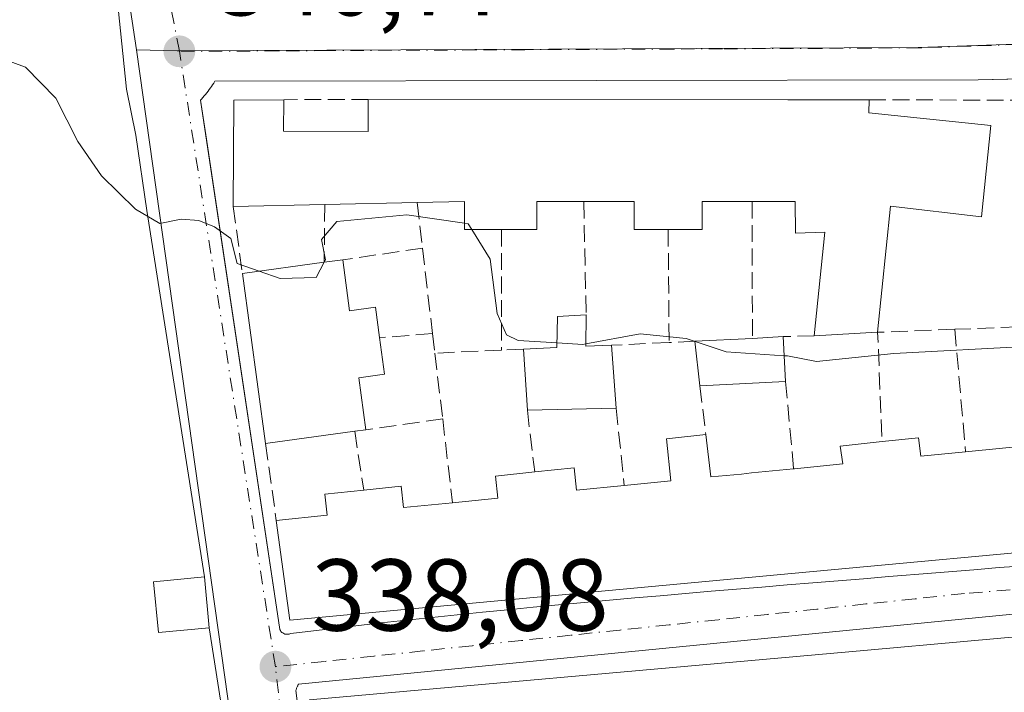
# Model space of a CAD drawing. Units: metres. Extents: x 618349 to 621820, y 4690108 to 4692480.
# Drawn here: x 618749 to 618846, y 4692321 to 4692387 of the extents above; entities that cross this region are included whole.
import ezdxf

# ---------------------------------------------------------------- set-up
doc = ezdxf.new("R2010")
doc.units = ezdxf.units.M
doc.header["$MEASUREMENT"] = 0
doc.linetypes.add('DGN Style 3', pattern=[2.307223458686699, 1.648016756204785, -0.6592067024819142])
doc.linetypes.add('DGN Style 4', pattern=[2.6384748266838614, 1.318413404963828, -0.6592067024819142, 0.001648016756204785, -0.6592067024819142])
for name, color, linetype, lineweight in [('Cultivos herbáceos CxS', 92, 'Continuous', 0), ('Cultivos leñosos CxS', 92, 'Continuous', 0), ('Curva de nivel normal', 30, 'Continuous', 0), ('Edificación Cxs', 1, 'Continuous', 13), ('Edificación ligera Cxs', 1, 'Continuous', 0), ('Elemento construido', 1, 'Continuous', 0), ('Muro lineal', 1, 'DGN Style 3', 13), ('Núcleo urbano CxS', 7, 'Continuous', 0), ('Punto de cota en terreno', 7, 'Continuous', 0), ('Rótulo de punto de cota en terreno', 7, 'Continuous', 0), ('Vía urbana Cxs', 4, 'Continuous', 0), ('Vía urbana eje', 4, 'DGN Style 4', 0)]:
    doc.layers.add(name, color=color, linetype=linetype, lineweight=lineweight)
doc.styles.add('Style-Arial', font='txt')

# ---------------------------------------------------------------- blocks, each defined once
blk = doc.blocks.new('5PATER')
at = {"layer": 'Cultivos leñosos CxS', "linetype": 'Continuous', "lineweight": 0}
h = blk.add_hatch(color=51, dxfattribs=at)
edge = h.paths.add_edge_path()
edge.add_ellipse((0, 0), major_axis=(-0.1095731443231308, -0.1110710700762829), ratio=0.9994222409660322, start_angle=0, end_angle=360)
blk = doc.blocks.new('*U24')
at = {"layer": 'Vía urbana Cxs', "color": 4, "linetype": 'Continuous', "lineweight": 0}
for points in [[(618778.5114000002, 4692254.994000001, 336.2942000000039), (618773.0461999997, 4692293.7468, 340.5170000000071), (618767.8701, 4692326.950099999, 340.5473999999958), (618767.3901000004, 4692331.9301, 341.6128999999929), (618761.7608000003, 4692367.897700001, 340.8963999999978), (618760.6555000005, 4692375.290899999, 343.7801000000036), (618759.7586000003, 4692379.8007, 342.5742000000027), (618758.7001999998, 4692389.987199999, 341.1037999999971)], [(618854.9573999997, 4692380.978800001, 343.5979999999981), (618843.2600999996, 4692380.710100001, 343.4631999999983), (618768.4101, 4692380.5701, 341.5736000000034), (618768.3101000005, 4692380.4001, 341.5871999999945), (618768.2001, 4692380.2301, 341.5917000000045), (618768.0900999998, 4692380.0701, 341.5880000000034), (618767.9801000003, 4692379.9101, 341.5792999999976), (618767.8701, 4692379.7501, 341.5654000000068), (618767.7500999998, 4692379.590100001, 341.5412999999971), (618767.6300999997, 4692379.4301, 341.5117000000027), (618767.5100999996, 4692379.280099999, 341.4746000000014), (618767.3800999997, 4692379.130100001, 341.5259999999981), (618767.2500999998, 4692378.9801, 341.5878999999986), (618767.1201, 4692378.8301, 341.6521000000066), (618767.0201000003, 4692378.720100001, 341.702099999995), (618767.5925000003, 4692374.8872, 342.019100000005), (618774.7801000001, 4692326.7601, 339.8932000000059), (618774.8400999998, 4692326.6601, 339.8990999999951), (618774.9001000002, 4692326.5701, 339.9061999999976), (618774.9801000003, 4692326.4901, 339.9235999999946), (618775.0701000001, 4692326.4301, 339.949099999998), (618775.1700999998, 4692326.370100001, 339.9780000000028), (618775.2801000001, 4692326.3301, 340.0154000000039), (618775.3901000004, 4692326.3101, 340.0577000000048), (618775.5000999998, 4692326.300100001, 340.1024000000034), (618775.6101000002, 4692326.3101, 340.1530999999959), (618775.7200999996, 4692326.3301, 340.2072000000044), (618775.8201000001, 4692326.370100001, 340.2639000000054), (618777.2701000003, 4692326.550100001, 340.9878000000026), (618779.7500999998, 4692326.850099999, 340.9146000000038), (618782.2401000002, 4692327.140100001, 340.5865999999951), (618784.7200999996, 4692327.420100001, 340.5574999999953), (618787.2100999998, 4692327.690099999, 340.6643999999943), (618789.7001, 4692327.960100001, 340.9716999999946), (618792.1801000005, 4692328.210100001, 341.3628000000026), (618794.6700999998, 4692328.470100001, 341.1168000000035), (618797.1601, 4692328.710100001, 340.7023000000045), (618799.6401000004, 4692328.950099999, 340.4051999999938), (618802.1300999997, 4692329.190099999, 340.0865999999951), (618804.6201, 4692329.420100001, 340.5834000000032), (618807.1101000002, 4692329.6501, 341.3203999999969), (618809.6001000004, 4692329.870100001, 341.4649000000064), (618812.0900999998, 4692330.090100001, 341.4765999999945), (618814.5800999999, 4692330.3101, 341.0587999999989), (618817.0701000001, 4692330.520099999, 340.4575999999943), (618819.5601000005, 4692330.7301, 340.7602000000043), (618822.0500999996, 4692330.940099999, 341.2945000000037), (618824.5500999996, 4692331.140100001, 341.6929999999993), (618827.0401, 4692331.350099999, 342.0696999999927), (618829.5301000001, 4692331.550100001, 341.6212999999989), (618832.0201000003, 4692331.7601, 340.9214000000065), (618834.5100999996, 4692331.960100001, 340.579700000002), (618835.3701, 4692332.030099999, 340.4899000000005), (618837.8701, 4692332.2401, 340.3218000000052), (618840.3601000002, 4692332.440099999, 340.795100000003), (618842.8501000004, 4692332.640100001, 341.2286000000022), (618845.3400999998, 4692332.840100001, 340.7687000000006), (618847.8300999999, 4692333.030099999, 340.3423999999941)], [(618856.3501000004, 4692329.220100001, 340.7210999999952), (618776.6300999997, 4692321.420100001, 339.6410999999935), (618776.5900999998, 4692321.370100001, 339.6646999999939), (618776.5601000005, 4692321.3101, 339.695000000007), (618776.5401, 4692321.2501, 339.7262999999948), (618776.5100999996, 4692321.200099999, 339.7504999999946), (618776.4801000003, 4692321.140100001, 339.7799999999988), (618776.4600999998, 4692321.0801, 339.8107000000018), (618776.4401000004, 4692321.020099999, 339.8413), (618776.4200999998, 4692320.960100001, 339.8715999999986), (618776.4001000002, 4692320.9001, 339.9018000000069), (618776.3800999997, 4692320.840100001, 339.9318000000058), (618776.3701, 4692320.770099999, 339.9689000000071), (618778.1715000002, 4692306.680400001, 339.3552000000054)]]:
    blk.add_polyline3d(points, dxfattribs=at)

msp = doc.modelspace()

# ---------------------------------------------------------------- linework, layer by layer
at = {"layer": 'Cultivos herbáceos CxS', "color": 92, "linetype": 'Continuous', "lineweight": 0, "extrusion": (0.008795987183444542, -0.05822373015720107, 0.9982648084832251), "elevation": -267425.2420685244, "flags": 128}
msp.add_lwpolyline([(1312753.615315473, 4539482.707195438), (1312753.615315473, 4539437.296184003)], dxfattribs=at)
at = {"layer": 'Cultivos herbáceos CxS', "color": 92, "linetype": 'Continuous', "lineweight": 0, "extrusion": (0.005095801005318193, -0.03621390241002523, 0.9993310693080405), "elevation": -166435.8527078854, "flags": 128}
msp.add_lwpolyline([(1266566.728770035, 4557349.790076661), (1266566.728770035, 4557214.091168798)], dxfattribs=at)
at = {"layer": 'Cultivos herbáceos CxS', "color": 92, "linetype": 'Continuous', "lineweight": 0}
msp.add_polyline3d([(618760.7314999999, 4692383.6503, 340.8172999999952), (618779.6272999998, 4692249.3651, 335.8546999999962), (618726.8699000003, 4692241.929099999, 335.7986999999994), (618523.5241, 4692211.658299999, 334.9054000000033), (618431.6315000001, 4692198.337900001, 334.482600000003), (618352.7951999997, 4692186.467, 333.7011999999959), (618348.8200000003, 4692421.52, 339.5806000000011), (618753.9600000001, 4692428.4737, 343.4912999999942)], close=True, dxfattribs=at)
at = {"layer": 'Curva de nivel normal', "color": 30, "linetype": 'Continuous', "lineweight": 0, "elevation": 340, "flags": 128}
for points in [[(618745.8799999999, 4692383.4001), (618749.8399999999, 4692381.940099999), (618752.8399999999, 4692378.920100001), (618754.9800000006, 4692374.6601), (618757.3099999996, 4692371.290100001), (618760.6500000004, 4692368.030099999), (618763.0099999999, 4692366.620100001), (618765.1100000005, 4692367.040100001), (618766.8600000005, 4692366.920100001), (618768.3799999999, 4692366.290100001), (618769.9699999997, 4692365.1501), (618770.6200000001, 4692362.690099999), (618772.7583, 4692361.934800001)], [(618779.1509999996, 4692362.811600001), (618779.2800000003, 4692363.050100001), (618778.8899999997, 4692365.050100001), (618780.3700000001, 4692366.8201), (618787.2400000002, 4692367.460100001), (618792.9000000004, 4692366.6327)], [(618792.9000000004, 4692366.6327), (618793.2599999999, 4692366.5801), (618793.6053999999, 4692366.020099999)], [(618793.6053999999, 4692366.020099999), (618795.4000000004, 4692363.110099999), (618796.0999999996, 4692357.780099999), (618797.0099999999, 4692355.700099999), (618798.1500000004, 4692355.140100001), (618801.9691000005, 4692354.905900001)], [(618772.7583, 4692361.934800001), (618774.8099999996, 4692361.210100001), (618778.3499999996, 4692361.3301), (618779.1509999996, 4692362.811600001)], [(618804.7830999997, 4692354.801300001), (618810.1100000005, 4692355.800100001), (618814.6200000001, 4692355.3201), (618815.5022999998, 4692355.028200001)], [(618801.9691000005, 4692354.905900001), (618804.5099999999, 4692354.7501), (618804.7830999997, 4692354.801300001)], [(618815.5022999998, 4692355.028200001), (618818.5499999998, 4692354.020099999), (618824.2421000004, 4692353.641899999)], [(618824.2421000004, 4692353.641899999), (618824.5700000003, 4692353.620100001), (618827.4000000004, 4692353.0601), (618834.9900000002, 4692353.840100001), (618848.5099999999, 4692354.5801), (618862.79, 4692353.920100001), (618875.4620000003, 4692351.5679)]]:
    msp.add_lwpolyline(points, dxfattribs=at)
at = {"layer": 'Edificación Cxs', "color": 1, "linetype": 'Continuous', "lineweight": 13, "flags": 128}
for points, elevation in [([(618783.4600999998, 4692378.790100001), (618824.5900999998, 4692378.7601), (618832.5701000001, 4692378.7601), (618832.5500999996, 4692377.460100001), (618844.5100999996, 4692376.220100001), (618843.5900999998, 4692367.280099999), (618834.6601, 4692368.300100001), (618833.4101, 4692355.940099999), (618827.1901000004, 4692355.5801), (618828.2301000003, 4692365.770099999), (618825.3501000004, 4692365.6801), (618825.3300999999, 4692368.7601), (618824.7401000002, 4692368.7601), (618821.1001000004, 4692368.7601), (618816.2100999998, 4692368.7601), (618816.2100999998, 4692366.020099999), (618812.8701, 4692366.020099999), (618809.5301000001, 4692366.020099999), (618809.5301000001, 4692368.7601), (618804.6001000004, 4692368.7601), (618799.9901000002, 4692368.7601), (618799.9901000002, 4692366.020099999), (618796.5100999996, 4692366.020099999), (618792.9001000002, 4692366.020099999), (618792.9001000002, 4692368.7601), (618788.2600999996, 4692368.670100001), (618779.1901000004, 4692368.470100001), (618770.2301000003, 4692368.280099999), (618770.2801000001, 4692378.7301), (618775.1801000005, 4692378.7601), (618775.1501000002, 4692375.690099999), (618783.4401000004, 4692375.640100001)], 347.2733000000005), ([(618780.9600999998, 4692363.050100001), (618781.6300999997, 4692358.050100001), (618784.1601, 4692358.4101), (618784.5601000005, 4692355.4101), (618785.0500999996, 4692351.8301), (618782.5301000001, 4692351.4801), (618783.2301000003, 4692346.380100001), (618782.1300999997, 4692346.2301), (618773.4001000002, 4692345.030099999), (618771.1201, 4692361.710100001), (618779.1401000004, 4692362.8101)], 343.7204999999958), ([(618804.8201000001, 4692357.640100001), (618804.7801000001, 4692354.5601), (618807.3201000001, 4692354.670100001), (618807.7801000001, 4692348.4801), (618799.0601000005, 4692348.280099999), (618798.6901000004, 4692354.280099999), (618801.9600999998, 4692354.440099999), (618802.0201000003, 4692357.5001)], 342.4198999999933), ([(618824.3800999997, 4692351.120100001), (618815.9600999998, 4692350.6801), (618815.5000999998, 4692355.050100001), (618821.1300999997, 4692355.3201), (618824.1401000004, 4692355.5101)], 341.5534000000043), ([(618879.9035999998, 4692313.942700001), (618869.5197999999, 4692315.170100001), (618855.8201000001, 4692316.890100001), (618854.5701000001, 4692304.4101), (618849.8201000001, 4692304.4801), (618850.3901000004, 4692315.710100001), (618833.5800999999, 4692314.100099999), (618833.0701000001, 4692319.800100001), (618832.8932999996, 4692319.783700001), (618825.5401, 4692319.100099999), (618817.1901000004, 4692318.3301), (618817.5100999996, 4692312.370100001), (618778.9600999998, 4692308.6801), (618777.7001, 4692319.860099999), (618825.4600999998, 4692324.120100001), (618832.4301000005, 4692324.743100001), (618851.2962999997, 4692326.429300001), (618855.8821, 4692326.839299999), (618857.0100999996, 4692326.940099999), (618881.6001000004, 4692322.5101)], 344.4220999999961)]:
    msp.add_lwpolyline(points, close=True, dxfattribs=dict(at, elevation=elevation))
at = {"layer": 'Edificación Cxs', "color": 1, "linetype": 'Continuous', "lineweight": 13, "extrusion": (-0.1666307880624376, -0.05958375666941956, 0.984217433502806), "elevation": -382357.7884007837, "flags": 128}
msp.add_lwpolyline([(-4210047.872221931, 2128496.235950044), (-4210057.695228186, 2128499.858733139), (-4210056.073641517, 2128504.556879862)], dxfattribs=at)
at = {"layer": 'Edificación Cxs', "color": 1, "linetype": 'Continuous', "lineweight": 13, "extrusion": (0.0004711882118802176, 0.9999873283072055, 0.005012106013075607), "elevation": 4692612.619600999, "flags": 128}
msp.add_lwpolyline([(-616572.3700641264, -23175.71473052478), (-616613.5000736963, -23173.59590391087), (-616621.4800728108, -23174.34611333401)], dxfattribs=at)
at = {"layer": 'Edificación Cxs', "color": 1, "linetype": 'Continuous', "lineweight": 13, "extrusion": (-0.1043902237767872, -0.0022136319951871, 0.9945339516644076), "elevation": -74639.89117686822, "flags": 128}
msp.add_lwpolyline([(-4678195.339041188, 714231.6989686801), (-4678195.339041189, 714222.6876983583)], dxfattribs=at)
at = {"layer": 'Edificación Cxs', "color": 1, "linetype": 'Continuous', "lineweight": 13, "extrusion": (-0.1567153777400704, -0.003455686376048143, 0.9876377618395612), "elevation": -112848.1543441744, "flags": 128}
msp.add_lwpolyline([(-4677586.882638671, 713210.3585177315), (-4677586.882638671, 713201.1727563587)], dxfattribs=at)
at = {"layer": 'Edificación Cxs', "color": 1, "linetype": 'Continuous', "lineweight": 13, "extrusion": (-0.1177393939342739, -0.01614879466710386, 0.9929132145090978), "elevation": -148289.6891667676, "flags": 128}
msp.add_lwpolyline([(-4564756.640627435, 1241830.590175633), (-4564756.640627435, 1241838.743038149)], dxfattribs=at)
at = {"layer": 'Edificación Cxs', "color": 1, "linetype": 'Continuous', "lineweight": 13, "extrusion": (0.3298214284840242, 0.04349293577620135, 0.9430409269222226), "elevation": 408495.1219390093, "flags": 128}
msp.add_lwpolyline([(4571192.159363489, -1156931.485137222), (4571192.159363489, -1156933.431771692)], dxfattribs=at)
at = {"layer": 'Edificación Cxs', "color": 1, "linetype": 'Continuous', "lineweight": 13, "extrusion": (0.005761131959295125, -0.0421472285428838, 0.999094800549328), "elevation": -193863.0691207498, "flags": 128}
msp.add_lwpolyline([(1248562.780734037, 4561193.989731286), (1248562.780734037, 4561210.840090401)], dxfattribs=at)
at = {"layer": 'Edificación Cxs', "color": 1, "linetype": 'Continuous', "lineweight": 13, "extrusion": (0.1277751373231269, -0.2267720804915229, 0.9655298741062353), "elevation": -984697.3755848992, "flags": 128}
msp.add_lwpolyline([(2842552.020600896, 3653957.968260815), (2842550.473807681, 3653955.209438899), (2842552.740706984, 3653954.017317411)], dxfattribs=at)
at = {"layer": 'Edificación Cxs', "color": 1, "linetype": 'Continuous', "lineweight": 13, "extrusion": (-0.1309718651492678, -0.007580365169771954, 0.9913571044801237), "elevation": -116279.4773974924, "flags": 128}
msp.add_lwpolyline([(-4648759.422183217, 881291.151386808), (-4648759.422183217, 881284.8666592685)], dxfattribs=at)
at = {"layer": 'Edificación Cxs', "color": 1, "linetype": 'Continuous', "lineweight": 13, "extrusion": (-0.06502275813491291, -0.003118320541228321, 0.9978789089872233), "elevation": -54529.28958132809, "flags": 128}
msp.add_lwpolyline([(-4657325.647787107, 841114.1554769278), (-4657325.647787107, 841119.8039283339)], dxfattribs=at)
at = {"layer": 'Edificación Cxs', "color": 1, "linetype": 'Continuous', "lineweight": 13, "extrusion": (0.01642533341766612, -0.1560406675223131, 0.9876140534142422), "elevation": -721697.3933752616, "flags": 128}
msp.add_lwpolyline([(1106633.56633632, 4544843.58756445), (1106633.56633632, 4544848.03681648)], dxfattribs=at)
at = {"layer": 'Edificación Cxs', "color": 1, "linetype": 'Continuous', "lineweight": 13, "extrusion": (-0.1295048666535187, -0.008174725767410953, 0.9915450889251997), "elevation": -118160.7916475205, "flags": 128}
msp.add_lwpolyline([(-4644050.601495432, 905522.0569292691), (-4644050.601495432, 905525.0986373576)], dxfattribs=at)
at = {"layer": 'Edificación Cxs', "color": 1, "linetype": 'Continuous', "lineweight": 13, "extrusion": (0.01319944943105203, -0.2414399297639841, 0.970325994112432), "elevation": -1124422.428699826, "flags": 128}
msp.add_lwpolyline([(874048.6321734143, 4513630.119607456), (874048.6321734143, 4513625.58859881)], dxfattribs=at)
at = {"layer": 'Edificación Cxs', "color": 1, "linetype": 'Continuous', "lineweight": 13, "extrusion": (0.01377043921006505, -0.2233044195651198, 0.9746514819188687), "elevation": -1038969.9059939, "flags": 128}
msp.add_lwpolyline([(906438.680417739, 4527687.624715421), (906438.6804177389, 4527693.792456014)], dxfattribs=at)
at = {"layer": 'Edificación Cxs', "color": 1, "linetype": 'Continuous', "lineweight": 13, "extrusion": (0.01675465490443938, -0.2254593779532169, 0.9741084900728367), "elevation": -1047235.069643438, "flags": 128}
msp.add_lwpolyline([(964851.6703512918, 4513698.586412685), (964851.6703512918, 4513692.214362123)], dxfattribs=at)
at = {"layer": 'Edificación Cxs', "color": 1, "linetype": 'Continuous', "lineweight": 13, "extrusion": (-0.04317885313336495, -0.0022563771312092, 0.9990648104123823), "elevation": -36967.7013752706, "flags": 128}
msp.add_lwpolyline([(-4653663.85076666, 862060.8544320057), (-4653663.85076666, 862052.4150509852)], dxfattribs=at)
at = {"layer": 'Edificación Cxs', "color": 1, "linetype": 'Continuous', "lineweight": 13, "extrusion": (-0.01237786040685414, -0.0002838958819834414, 0.9999233510499076), "elevation": -8651.894175370882, "flags": 128}
msp.add_lwpolyline([(618764.5798996945, 4692346.212957089), (618755.8592309133, 4692346.01295708)], dxfattribs=at)
at = {"layer": 'Edificación Cxs', "color": 1, "linetype": 'Continuous', "lineweight": 13, "extrusion": (-0.1296024250396952, -0.01781476634077982, 0.991405994294998), "elevation": -163448.7570492979, "flags": 128}
msp.add_lwpolyline([(-4564371.431143533, 1241290.670080628), (-4564371.431143533, 1241281.781604728)], dxfattribs=at)
at = {"layer": 'Edificación Cxs', "color": 1, "linetype": 'Continuous', "lineweight": 13, "extrusion": (0.3601070886194541, 0.04910551230869057, 0.9316176970125254), "elevation": 453567.3544032039, "flags": 128}
msp.add_lwpolyline([(4565712.566300169, -1161702.531170011), (4565712.566300168, -1161701.339500757)], dxfattribs=at)
at = {"layer": 'Edificación Cxs', "color": 1, "linetype": 'Continuous', "lineweight": 13, "elevation": 346.5155999999989, "flags": 128}
msp.add_lwpolyline([(618855.7001, 4692335.120100001), (618825.3300999999, 4692332.300100001), (618775.7701000003, 4692327.6801), (618774.4401000004, 4692337.4801), (618779.4200999998, 4692337.9801), (618779.1901000004, 4692340.050100001), (618783.0301000001, 4692340.460100001), (618786.7001, 4692340.850099999), (618786.9301000005, 4692338.7301), (618791.7100999998, 4692339.210100001), (618796.1700999998, 4692339.6601), (618795.9401000004, 4692341.8301), (618799.7801000001, 4692342.2301), (618803.6601, 4692342.640100001), (618803.8901000004, 4692340.4301), (618808.5500999996, 4692340.890100001), (618813.1401000004, 4692341.350099999), (618812.6901000004, 4692345.4901), (618816.5701000001, 4692345.9101), (618817.0601000005, 4692341.7501), (618820.0500999996, 4692342.030099999), (618821.0500999996, 4692342.140100001), (618825.1700999998, 4692342.550100001), (618825.2500999998, 4692342.550100001), (618829.9801000003, 4692343.020099999), (618829.7401000002, 4692344.770099999), (618833.8501000004, 4692345.210100001), (618837.4200999998, 4692345.590100001), (618837.6401000004, 4692343.780099999), (618842.0301000001, 4692344.210100001), (618849.6001000004, 4692344.970100001)], dxfattribs=at)
at = {"layer": 'Edificación Cxs', "color": 1, "linetype": 'Continuous', "lineweight": 13}
for points in [[(618775.1801000005, 4692378.7601, 344.1940000000032), (618775.1501000002, 4692375.690099999, 345.6552999999985), (618783.4401000004, 4692375.640100001, 345.8993000000046), (618783.4600999998, 4692378.790100001, 344.4483000000037)], [(618832.5701000001, 4692378.7601, 345.8169000000053), (618832.5500999996, 4692377.460100001, 346.8757000000041), (618844.5100999996, 4692376.220100001, 345.2255000000005), (618843.5900999998, 4692367.280099999, 345.7314000000042), (618834.6601, 4692368.300100001, 347.2733000000007), (618833.4101, 4692355.940099999, 343.0247999999993)], [(618796.5100999996, 4692366.020099999, 343.7673000000068), (618792.9001000002, 4692366.020099999, 343.4983999999968), (618792.9001000002, 4692368.7601, 345.4282999999996), (618788.2600999996, 4692368.670100001, 345.1022999999986)], [(618804.6001000004, 4692368.7601, 345.7317000000039), (618799.9901000002, 4692368.7601, 345.3231999999989), (618799.9901000002, 4692366.020099999, 343.6814000000013), (618796.5100999996, 4692366.020099999, 343.7673000000068)], [(618812.8701, 4692366.020099999, 344.0620000000054), (618809.5301000001, 4692366.020099999, 344.2900999999983), (618809.5301000001, 4692368.7601, 345.8613999999943), (618804.6001000004, 4692368.7601, 345.7317000000039)], [(618821.1001000004, 4692368.7601, 345.841499999995), (618816.2100999998, 4692368.7601, 345.7510000000038), (618816.2100999998, 4692366.020099999, 343.8062999999966), (618812.8701, 4692366.020099999, 344.0620000000054)], [(618827.1901000004, 4692355.5801, 342.2002999999968), (618828.2301000003, 4692365.770099999, 345.3850999999996), (618825.3501000004, 4692365.6801, 344.4113999999972), (618825.3300999999, 4692368.7601, 346.2551999999997), (618824.7401000002, 4692368.7601, 346.1692999999942), (618821.1001000004, 4692368.7601, 345.841499999995)], [(618780.9600999998, 4692363.050100001, 342.7814999999973), (618781.6300999997, 4692358.050100001, 343.6184000000067), (618784.1601, 4692358.4101, 342.4274000000005), (618784.5601000005, 4692355.4101, 342.3994999999995)], [(618798.6901000004, 4692354.280099999, 341.0584999999992), (618801.9600999998, 4692354.440099999, 341.7155000000057), (618802.0201000003, 4692357.5001, 342.4198999999935), (618804.8201000001, 4692357.640100001, 342.2556000000041)], [(618784.5601000005, 4692355.4101, 342.3994999999995), (618785.0500999996, 4692351.8301, 342.1233000000066), (618782.5301000001, 4692351.4801, 343.7204999999958), (618783.2301000003, 4692346.380100001, 342.4731000000029)], [(618842.0301000001, 4692344.210100001, 342.7638000000007), (618849.6001000004, 4692344.970100001, 341.9248999999982), (618849.6001000004, 4692350.890100001, 339.8358000000007), (618853.8501000004, 4692351.2601, 340.6613999999972)], [(618808.5500999996, 4692340.890100001, 342.6814000000013), (618813.1401000004, 4692341.350099999, 342.3858000000037), (618812.6901000004, 4692345.4901, 340.1059999999998), (618816.5701000001, 4692345.9101, 340.2198999999964)], [(618816.5701000001, 4692345.9101, 340.2198999999964), (618817.0601000005, 4692341.7501, 341.8742000000057), (618820.0500999996, 4692342.030099999, 342.3867999999929), (618821.0500999996, 4692342.140100001, 342.5832999999984), (618825.1700999998, 4692342.550100001, 343.3375999999989)], [(618825.1700999998, 4692342.550100001, 343.3375999999989), (618825.2500999998, 4692342.550100001, 343.3555999999954), (618829.9801000003, 4692343.020099999, 342.7869000000064), (618829.7401000002, 4692344.770099999, 341.6352000000043), (618833.8501000004, 4692345.210100001, 340.7891999999993)], [(618833.8501000004, 4692345.210100001, 340.7891999999993), (618837.4200999998, 4692345.590100001, 340.694399999993), (618837.6401000004, 4692343.780099999, 342.1779999999999), (618842.0301000001, 4692344.210100001, 342.7638000000007)], [(618791.7100999998, 4692339.210100001, 342.7498000000051), (618796.1700999998, 4692339.6601, 342.1227000000072), (618795.9401000004, 4692341.8301, 340.3950999999943), (618799.7801000001, 4692342.2301, 340.5178000000014)], [(618799.7801000001, 4692342.2301, 340.5178000000014), (618803.6601, 4692342.640100001, 340.9103000000032), (618803.8901000004, 4692340.4301, 342.0749999999971), (618808.5500999996, 4692340.890100001, 342.6814000000013)], [(618774.4401000004, 4692337.4801, 341.1575000000012), (618779.4200999998, 4692337.9801, 342.5932999999932), (618779.1901000004, 4692340.050100001, 341.7296000000061), (618783.0301000001, 4692340.460100001, 341.0293999999994)], [(618783.0301000001, 4692340.460100001, 341.0293999999994), (618786.7001, 4692340.850099999, 340.7167000000045), (618786.9301000005, 4692338.7301, 342.363400000002), (618791.7100999998, 4692339.210100001, 342.7498000000051)], [(618855.4401000004, 4692333.5101, 341.1342000000004), (618855.7001, 4692335.120100001, 342.5714000000008), (618825.3300999999, 4692332.300100001, 342.5445000000037), (618775.7701000003, 4692327.6801, 340.6873999999953), (618774.4401000004, 4692337.4801, 341.1575000000012)], [(618778.9600999998, 4692308.6801, 340.3889999999956), (618777.7001, 4692319.860099999, 340.8209999999963), (618825.4600999998, 4692324.120100001, 342.5013000000035), (618832.4301000005, 4692324.743100001, 341.8220000000001), (618851.2962999997, 4692326.429300001, 340.5626000000047), (618855.8821, 4692326.839299999, 340.9952000000048), (618857.0100999996, 4692326.940099999, 341.1478000000061), (618881.6001000004, 4692322.5101, 340.8168000000005)]]:
    msp.add_polyline3d(points, dxfattribs=at)
at = {"layer": 'Edificación ligera Cxs', "color": 1, "linetype": 'Continuous', "lineweight": 0}
msp.add_polyline3d([(618767.8701, 4692326.950099999, 340.5473999999958), (618762.8901000004, 4692326.470100001, 338.6138000000064), (618762.4101, 4692331.450099999, 340.1521000000066), (618767.3901000004, 4692331.9301, 341.6128999999929), (618767.8701, 4692326.950099999, 340.5473999999958)], dxfattribs=at)
msp.add_3dface([(618767.8701, 4692326.950099999, 341.6128999999929), (618762.8901000004, 4692326.470100001, 341.6128999999929), (618762.4101, 4692331.450099999, 341.6128999999929), (618767.3901000004, 4692331.9301, 341.6128999999929)], dxfattribs=at)
at = {"layer": 'Elemento construido', "color": 1, "linetype": 'Continuous', "lineweight": 0}
for points in [[(618891.1501000002, 4692381.8101, 342.6811000000016), (618843.2600999996, 4692380.710100001, 343.4631999999983), (618768.4101, 4692380.5701, 341.5736000000034), (618768.3101000005, 4692380.4001, 341.5871999999945), (618768.2001, 4692380.2301, 341.5917000000045), (618768.0900999998, 4692380.0701, 341.5880000000034), (618767.9801000003, 4692379.9101, 341.5792999999976), (618767.8701, 4692379.7501, 341.5654000000068), (618767.7500999998, 4692379.590100001, 341.5412999999971), (618767.6300999997, 4692379.4301, 341.5117000000027), (618767.5100999996, 4692379.280099999, 341.4746000000014), (618767.3800999997, 4692379.130100001, 341.5259999999981), (618767.2500999998, 4692378.9801, 341.5878999999986), (618767.1201, 4692378.8301, 341.6521000000066), (618767.0201000003, 4692378.720100001, 341.702099999995), (618774.7801000001, 4692326.7601, 339.8932000000059), (618774.8400999998, 4692326.6601, 339.8990999999951), (618774.9001000002, 4692326.5701, 339.9061999999976), (618774.9801000003, 4692326.4901, 339.9235999999946), (618775.0701000001, 4692326.4301, 339.949099999998), (618775.1700999998, 4692326.370100001, 339.9780000000028), (618775.2801000001, 4692326.3301, 340.0154000000039), (618775.3901000004, 4692326.3101, 340.0577000000048), (618775.5000999998, 4692326.300100001, 340.1024000000034), (618775.6101000002, 4692326.3101, 340.1530999999959), (618775.7200999996, 4692326.3301, 340.2072000000044), (618775.8201000001, 4692326.370100001, 340.2639000000054), (618777.2701000003, 4692326.550100001, 340.9878000000026), (618779.7500999998, 4692326.850099999, 340.9146000000038), (618782.2401000002, 4692327.140100001, 340.5865999999951), (618784.7200999996, 4692327.420100001, 340.5574999999953), (618787.2100999998, 4692327.690099999, 340.6643999999943), (618789.7001, 4692327.960100001, 340.9716999999946), (618792.1801000005, 4692328.210100001, 341.3628000000026), (618794.6700999998, 4692328.470100001, 341.1168000000035), (618797.1601, 4692328.710100001, 340.7023000000045), (618799.6401000004, 4692328.950099999, 340.4051999999938), (618802.1300999997, 4692329.190099999, 340.0865999999951), (618804.6201, 4692329.420100001, 340.5834000000032), (618807.1101000002, 4692329.6501, 341.3203999999969), (618809.6001000004, 4692329.870100001, 341.4649000000064), (618812.0900999998, 4692330.090100001, 341.4765999999945), (618814.5800999999, 4692330.3101, 341.0587999999989), (618817.0701000001, 4692330.520099999, 340.4575999999943), (618819.5601000005, 4692330.7301, 340.7602000000043), (618822.0500999996, 4692330.940099999, 341.2945000000037), (618824.5500999996, 4692331.140100001, 341.6929999999993), (618827.0401, 4692331.350099999, 342.0696999999927), (618829.5301000001, 4692331.550100001, 341.6212999999989), (618832.0201000003, 4692331.7601, 340.9214000000065), (618834.5100999996, 4692331.960100001, 340.579700000002), (618835.3701, 4692332.030099999, 340.4899000000005), (618837.8701, 4692332.2401, 340.3218000000052), (618840.3601000002, 4692332.440099999, 340.795100000003), (618842.8501000004, 4692332.640100001, 341.2286000000022), (618845.3400999998, 4692332.840100001, 340.7687000000006), (618847.8300999999, 4692333.030099999, 340.3423999999941)], [(618856.3501000004, 4692329.220100001, 340.7210999999952), (618776.6300999997, 4692321.420100001, 339.6410999999935), (618776.5900999998, 4692321.370100001, 339.6646999999939), (618776.5601000005, 4692321.3101, 339.695000000007), (618776.5401, 4692321.2501, 339.7262999999948), (618776.5100999996, 4692321.200099999, 339.7504999999946), (618776.4801000003, 4692321.140100001, 339.7799999999988), (618776.4600999998, 4692321.0801, 339.8107000000018), (618776.4401000004, 4692321.020099999, 339.8413), (618776.4200999998, 4692320.960100001, 339.8715999999986), (618776.4001000002, 4692320.9001, 339.9018000000069), (618776.3800999997, 4692320.840100001, 339.9318000000058), (618776.3701, 4692320.770099999, 339.9689000000071), (618780.5201000003, 4692288.3101, 339.5050999999949), (618780.6101000002, 4692288.2601, 339.4746000000014), (618780.7001, 4692288.210100001, 339.442200000005), (618780.7901, 4692288.1601, 339.4078000000009), (618780.8800999997, 4692288.120100001, 339.3770999999979), (618780.9801000003, 4692288.0801, 339.3436999999976), (618781.0701000001, 4692288.040100001, 339.3098000000027), (618781.1700999998, 4692288.0101, 339.2792999999947), (618781.2600999996, 4692287.9801, 339.2488000000012), (618781.3601000002, 4692287.960100001, 339.222299999994)]]:
    msp.add_polyline3d(points, dxfattribs=at)
at = {"layer": 'Muro lineal', "color": 1, "linetype": 'DGN Style 3', "lineweight": 13, "extrusion": (-0.03069768284866068, -0.0001112234942481904, 0.9995287088908739), "elevation": -19172.83521093904, "flags": 128}
msp.add_lwpolyline([(-4690106.036355399, 635491.5963653199), (-4690106.036355399, 635483.312406817)], dxfattribs=at)
at = {"layer": 'Muro lineal', "color": 1, "linetype": 'DGN Style 3', "lineweight": 13, "extrusion": (0.08892291676741818, -0.0003405144515110421, 0.9960384525325734), "elevation": 53775.02127412789, "flags": 128}
msp.add_lwpolyline([(4694714.048243093, -598448.4522157487), (4694714.048243093, -598466.8050554203)], dxfattribs=at)
at = {"layer": 'Muro lineal', "color": 1, "linetype": 'DGN Style 3', "lineweight": 13, "extrusion": (0.005286452593441358, -0.03902471184913481, 0.999224261757124), "elevation": -179504.7648954405, "flags": 128}
msp.add_lwpolyline([(1243064.676578484, 4563306.371527921), (1243064.676578484, 4563299.736373238)], dxfattribs=at)
at = {"layer": 'Muro lineal', "color": 1, "linetype": 'DGN Style 3', "lineweight": 13, "extrusion": (-0.0003637888596498594, -0.04118089899646139, 0.9991516407510468), "elevation": -193117.6861464853, "flags": 128}
msp.add_lwpolyline([(577304.6464344092, 4693680.279684159), (577304.6464344092, 4693674.614657336)], dxfattribs=at)
at = {"layer": 'Muro lineal', "color": 1, "linetype": 'DGN Style 3', "lineweight": 13, "extrusion": (0.06363308845782946, -0.548223530919636, 0.8339075429562469), "elevation": -2532803.729196229, "flags": 128}
msp.add_lwpolyline([(1155679.252634564, 3827601.533659024), (1155679.252634564, 3827596.125292541)], dxfattribs=at)
at = {"layer": 'Muro lineal', "color": 1, "linetype": 'DGN Style 3', "lineweight": 13, "extrusion": (0.005900618895787193, -0.2982494645339991, 0.9544697164404062), "elevation": -1395515.149542077, "flags": 128}
msp.add_lwpolyline([(711500.0020095623, 4466267.910452381), (711500.0020095624, 4466256.257724323)], dxfattribs=at)
at = {"layer": 'Muro lineal', "color": 1, "linetype": 'DGN Style 3', "lineweight": 13, "extrusion": (0.0007344230854366042, -0.3290215495784408, 0.9443221275262659), "elevation": -1543109.378358833, "flags": 128}
msp.add_lwpolyline([(629293.5695649172, 4429906.015258447), (629293.5695649172, 4429891.782791486)], dxfattribs=at)
at = {"layer": 'Muro lineal', "color": 1, "linetype": 'DGN Style 3', "lineweight": 13, "extrusion": (0.0004215770612310233, -0.2493628257728772, 0.968410038875758), "elevation": -1169507.87221418, "flags": 128}
msp.add_lwpolyline([(626728.6087530585, 4543200.490125492), (626728.6087530585, 4543188.274208235)], dxfattribs=at)
at = {"layer": 'Muro lineal', "color": 1, "linetype": 'DGN Style 3', "lineweight": 13, "extrusion": (0.002503971780273989, -0.308266748387049, 0.9512966634884197), "elevation": -1444623.620261471, "flags": 128}
msp.add_lwpolyline([(656906.0858701587, 4459009.457637263), (656906.0858701587, 4458997.809992587)], dxfattribs=at)
at = {"layer": 'Muro lineal', "color": 1, "linetype": 'DGN Style 3', "lineweight": 13, "extrusion": (0.08286398265473534, 0.0120799156133634, 0.9964876497063925), "elevation": 108299.5819485772, "flags": 128}
msp.add_lwpolyline([(4554020.907602939, -1284657.984686919), (4554020.907602939, -1284650.0541744)], dxfattribs=at)
at = {"layer": 'Muro lineal', "color": 1, "linetype": 'DGN Style 3', "lineweight": 13, "extrusion": (0.01995686483911662, -0.1706515585897392, 0.9851293159259276), "elevation": -788073.1485825983, "flags": 128}
msp.add_lwpolyline([(1159635.065831722, 4520549.589433937), (1159635.065831722, 4520541.024965931)], dxfattribs=at)
at = {"layer": 'Muro lineal', "color": 1, "linetype": 'DGN Style 3', "lineweight": 13, "extrusion": (0.3177653526105555, 0.02444348866593675, 0.9478542591253823), "elevation": 311650.3750378678, "flags": 128}
msp.add_lwpolyline([(4631075.399873257, -925807.0081021143), (4631075.399873256, -925801.5058195924)], dxfattribs=at)
at = {"layer": 'Muro lineal', "color": 1, "linetype": 'DGN Style 3', "lineweight": 13, "extrusion": (0.008136963827121488, -0.06792595873685055, 0.9976571825779413), "elevation": -313357.8494120959, "flags": 128}
msp.add_lwpolyline([(1172512.051500357, 4574726.907600247), (1172512.051500357, 4574724.969332268)], dxfattribs=at)
at = {"layer": 'Muro lineal', "color": 1, "linetype": 'DGN Style 3', "lineweight": 13, "extrusion": (0.1328730825019004, -0.1969367875794245, 0.9713704986483478), "elevation": -841537.9980963499, "flags": 128}
msp.add_lwpolyline([(3137439.008322197, 3442304.683293524), (3137432.57086496, 3442308.794508336), (3137426.934304054, 3442299.384216709)], dxfattribs=at)
at = {"layer": 'Muro lineal', "color": 1, "linetype": 'DGN Style 3', "lineweight": 13, "extrusion": (-0.1513280329645247, -0.005641077422663338, 0.9884675030999245), "elevation": -119779.8295937353, "flags": 128}
msp.add_lwpolyline([(-4666046.792962551, 784118.0904560152), (-4666046.79296255, 784111.8441349532)], dxfattribs=at)
at = {"layer": 'Muro lineal', "color": 1, "linetype": 'DGN Style 3', "lineweight": 13, "extrusion": (-0.005152847252860355, 0.05898783236828685, 0.9982454025928093), "elevation": 273944.5776124502, "flags": 128}
msp.add_lwpolyline([(-1024836.261318764, -4612573.714499231), (-1024836.261318764, -4612561.627517537)], dxfattribs=at)
at = {"layer": 'Muro lineal', "color": 1, "linetype": 'DGN Style 3', "lineweight": 13, "extrusion": (0.1325360185379353, 0.006344809380485965, 0.9911578820672504), "elevation": 112124.564404457, "flags": 128}
msp.add_lwpolyline([(4657397.149184331, -834987.6383612335), (4657397.149184332, -834981.9415301138)], dxfattribs=at)
at = {"layer": 'Muro lineal', "color": 1, "linetype": 'DGN Style 3', "lineweight": 13, "extrusion": (-0.1246488734022637, -0.00539817963167248, 0.9921862315191693), "elevation": -102126.7022493231, "flags": 128}
msp.add_lwpolyline([(-4661186.963882961, 814883.3535646228), (-4661186.963882961, 814880.7911618265)], dxfattribs=at)
at = {"layer": 'Muro lineal', "color": 1, "linetype": 'DGN Style 3', "lineweight": 13, "extrusion": (-0.2081500735961387, 0.03677450351104685, 0.9774053318625995), "elevation": 44084.58999064597, "flags": 128}
msp.add_lwpolyline([(-4728457.174540033, -202231.0457619461), (-4728456.747177642, -202233.2853978428), (-4728456.574972656, -202234.1062191947)], dxfattribs=at)
at = {"layer": 'Muro lineal', "color": 1, "linetype": 'DGN Style 3', "lineweight": 13, "extrusion": (-0.03169102296007893, -0.00145371664215092, 0.9994966562083477), "elevation": -26091.09881988163, "flags": 128}
msp.add_lwpolyline([(-4659069.796955159, 832757.4609490294), (-4659069.796955159, 832750.9107749218)], dxfattribs=at)
at = {"layer": 'Muro lineal', "color": 1, "linetype": 'DGN Style 3', "lineweight": 13, "extrusion": (0.01528397506290142, -0.1280281029092003, 0.9916527643140759), "elevation": -590957.9249950172, "flags": 128}
msp.add_lwpolyline([(1170650.192128868, 4547684.361989968), (1170650.192128868, 4547677.81151295)], dxfattribs=at)
at = {"layer": 'Muro lineal', "color": 1, "linetype": 'DGN Style 3', "lineweight": 13, "extrusion": (-0.1540679350535106, -0.006419497293329414, 0.9880394027784765), "elevation": -125122.6127613164, "flags": 128}
msp.add_lwpolyline([(-4662525.425381306, 803928.8616611738), (-4662525.425381305, 803926.6736166676)], dxfattribs=at)
at = {"layer": 'Muro lineal', "color": 1, "linetype": 'DGN Style 3', "lineweight": 13, "extrusion": (-0.02912775962929849, 0.3159808861051748, 0.9483183290621175), "elevation": 1464991.159421517, "flags": 128}
msp.add_lwpolyline([(-1046936.059545153, -4377079.911729081), (-1046936.059545153, -4377070.836364182)], dxfattribs=at)
at = {"layer": 'Muro lineal', "color": 1, "linetype": 'DGN Style 3', "lineweight": 13, "extrusion": (-0.003348886385670514, 0.02618719352393629, 0.9996514471831249), "elevation": 121147.1253576, "flags": 128}
msp.add_lwpolyline([(-1209039.762895025, -4574345.247019392), (-1209039.762895025, -4574340.436496657)], dxfattribs=at)
at = {"layer": 'Muro lineal', "color": 1, "linetype": 'DGN Style 3', "lineweight": 13, "extrusion": (-0.01612494920976067, 0.1354943649243263, 0.9906468912214564), "elevation": 626145.1483498486, "flags": 128}
msp.add_lwpolyline([(-1168978.289420862, -4543399.254520807), (-1168978.289420862, -4543393.104304825)], dxfattribs=at)
at = {"layer": 'Muro lineal', "color": 1, "linetype": 'DGN Style 3', "lineweight": 13, "extrusion": (-0.03580711593465338, 0.3529558572532506, 0.9349545514510667), "elevation": 1634351.843429569, "flags": 128}
msp.add_lwpolyline([(-1089252.213819947, -4306214.243326811), (-1089252.213819947, -4306206.083616827)], dxfattribs=at)
at = {"layer": 'Muro lineal', "color": 1, "linetype": 'DGN Style 3', "lineweight": 13, "extrusion": (0.3426353279450434, 0.04823286150479746, 0.9382295151587652), "elevation": 438663.6064266758, "flags": 128}
msp.add_lwpolyline([(4560277.926314024, -1188472.167929396), (4560277.926314023, -1188464.063044489)], dxfattribs=at)
at = {"layer": 'Muro lineal', "color": 1, "linetype": 'DGN Style 3', "lineweight": 13, "extrusion": (-0.03997149180974106, 0.3462793447022418, 0.9372795182202), "elevation": 1600447.371389279, "flags": 128}
msp.add_lwpolyline([(-1152780.118415606, -4302405.470056468), (-1152780.118415606, -4302396.631019349)], dxfattribs=at)
at = {"layer": 'Muro lineal', "color": 1, "linetype": 'DGN Style 3', "lineweight": 13, "extrusion": (0.04715470026029786, -0.3023140226117987, 0.9520413152671655), "elevation": -1389057.117567885, "flags": 128}
msp.add_lwpolyline([(1334553.597153768, 4323250.120650827), (1334553.597153768, 4323243.986706073)], dxfattribs=at)
at = {"layer": 'Muro lineal', "color": 1, "linetype": 'DGN Style 3', "lineweight": 13, "extrusion": (0.010459718667436, -0.07593353454223084, 0.9970580186816222), "elevation": -349493.4097459232, "flags": 128}
msp.add_lwpolyline([(1253301.582534742, 4550612.268555091), (1253301.582534742, 4550604.624774691)], dxfattribs=at)
at = {"layer": 'Núcleo urbano CxS', "color": 7, "linetype": 'Continuous', "lineweight": 0, "extrusion": (0.008795987183444542, -0.05822373015720107, 0.9982648084832251), "elevation": -267425.2420685244, "flags": 128}
msp.add_lwpolyline([(1312753.615315473, 4539482.707195438), (1312753.615315473, 4539437.296184003)], dxfattribs=at)
at = {"layer": 'Núcleo urbano CxS', "color": 7, "linetype": 'Continuous', "lineweight": 0, "extrusion": (0.005095801005318193, -0.03621390241002523, 0.9993310693080405), "elevation": -166435.8527078854, "flags": 128}
msp.add_lwpolyline([(1266566.728770035, 4557349.790076661), (1266566.728770035, 4557214.091168798)], dxfattribs=at)
at = {"layer": 'Núcleo urbano CxS', "color": 7, "linetype": 'Continuous', "lineweight": 0}
for points in [[(618973.7389000002, 4692382.3915, 344.3343000000023), (618953.6564999997, 4692385.906099999, 344.0004999999946), (618946.2629000006, 4692385.9387, 343.8935000000056), (618916.5346999997, 4692364.6315, 341.2127000000037), (618893.4086999996, 4692347.490300001, 339.4948000000004), (618894.9567, 4692359.9827, 340.5243000000046), (618895.7922999999, 4692385.865499999, 342.8277999999991), (618837.3677000003, 4692383.8873, 342.5295000000042), (618764.9244999997, 4692383.5527, 340.8653999999952), (618764.7295000004, 4692383.551700001, 340.8635000000068), (618760.7314999999, 4692383.6503, 340.8172999999952), (618753.9600000001, 4692428.4737, 343.4912999999942), (618982.5812999997, 4692432.397800001, 348.6484000000055), (618982.4184999998, 4692427.750299999, 348.101999999999), (618981.5625, 4692422.1513, 347.4796999999962), (618979.0395000001, 4692409.330900001, 346.3662999999942)], [(618893.4086999996, 4692347.490300001, 339.4948000000004), (618888.8331000004, 4692331.777899999, 338.5736000000034), (618884.0900999998, 4692318.2325, 338.0715999999957), (618880.1785000004, 4692298.6457, 337.3948999999994), (618871.8305000003, 4692257.244100001, 336.3208000000013), (618863.8393000001, 4692214.8873, 334.609500000006), (618855.7988999998, 4692213.1589, 334.614499999996), (618836.4084999999, 4692209.9025, 334.6156000000047), (618789.7836999996, 4692201.383300001, 334.2759999999981), (618789.3086999999, 4692201.2959, 334.2636000000057), (618789.1161000002, 4692201.260299999, 334.2584999999963), (618786.4457, 4692200.891899999, 334.2823000000063), (618786.4046999998, 4692201.198899999, 334.295499999993), (618781.2599, 4692237.762499999, 335.5212999999931), (618779.6272999998, 4692249.3651, 335.8546999999962), (618760.7314999999, 4692383.6503, 340.8172999999952), (618764.7295000004, 4692383.551700001, 340.8635000000068), (618764.9244999997, 4692383.5527, 340.8653999999952), (618837.3677000003, 4692383.8873, 342.5295000000042), (618895.7922999999, 4692385.865499999, 342.8277999999991), (618894.9567, 4692359.9827, 340.5243000000046)]]:
    msp.add_polyline3d(points, close=True, dxfattribs=at)
msp.add_polyline3d([(618760.7314999999, 4692383.6503, 340.8172999999952), (618764.7295000004, 4692383.551700001, 340.8635000000068), (618764.9244999997, 4692383.5527, 340.8653999999952), (618837.3677000003, 4692383.8873, 342.5295000000042), (618895.7922999999, 4692385.865499999, 342.8277999999991), (618894.9567, 4692359.9827, 340.5243000000046), (618893.4086999996, 4692347.490300001, 339.4948000000004)], dxfattribs=at)
at = {"layer": 'Vía urbana Cxs', "color": 4, "linetype": 'Continuous', "lineweight": 0, "extrusion": (0.01998425250343167, -0.207336619929074, 0.9780655170735068), "elevation": -960192.5184098767, "flags": 128}
msp.add_lwpolyline([(1066099.67013911, 4510240.328474121), (1066099.67013911, 4510245.443754197)], dxfattribs=at)
at = {"layer": 'Vía urbana Cxs', "color": 4, "linetype": 'Continuous', "lineweight": 0}
for points in [[(618767.3901000004, 4692331.9301, 341.6128999999929), (618761.7608000003, 4692367.897700001, 340.8963999999978), (618760.6555000005, 4692375.290899999, 343.7801000000036), (618759.7586000003, 4692379.8007, 342.5742000000027), (618758.7001999998, 4692389.987199999, 341.1037999999971), (618753.3994000005, 4692428.4641, 343.5917999999947)], [(618854.9573999997, 4692380.978800001, 343.5979999999981), (618843.2600999996, 4692380.710100001, 343.4631999999983), (618768.4101, 4692380.5701, 341.5736000000034), (618768.3101000005, 4692380.4001, 341.5871999999945), (618768.2001, 4692380.2301, 341.5917000000045), (618768.0900999998, 4692380.0701, 341.5880000000034), (618767.9801000003, 4692379.9101, 341.5792999999976), (618767.8701, 4692379.7501, 341.5654000000068), (618767.7500999998, 4692379.590100001, 341.5412999999971), (618767.6300999997, 4692379.4301, 341.5117000000027), (618767.5100999996, 4692379.280099999, 341.4746000000014), (618767.3800999997, 4692379.130100001, 341.5259999999981), (618767.2500999998, 4692378.9801, 341.5878999999986), (618767.1201, 4692378.8301, 341.6521000000066), (618767.0201000003, 4692378.720100001, 341.702099999995), (618767.5925000003, 4692374.8872, 342.019100000005), (618774.7801000001, 4692326.7601, 339.8932000000059), (618774.8400999998, 4692326.6601, 339.8990999999951), (618774.9001000002, 4692326.5701, 339.9061999999976), (618774.9801000003, 4692326.4901, 339.9235999999946), (618775.0701000001, 4692326.4301, 339.949099999998), (618775.1700999998, 4692326.370100001, 339.9780000000028), (618775.2801000001, 4692326.3301, 340.0154000000039), (618775.3901000004, 4692326.3101, 340.0577000000048), (618775.5000999998, 4692326.300100001, 340.1024000000034), (618775.6101000002, 4692326.3101, 340.1530999999959), (618775.7200999996, 4692326.3301, 340.2072000000044), (618775.8201000001, 4692326.370100001, 340.2639000000054), (618777.2701000003, 4692326.550100001, 340.9878000000026), (618779.7500999998, 4692326.850099999, 340.9146000000038), (618782.2401000002, 4692327.140100001, 340.5865999999951), (618784.7200999996, 4692327.420100001, 340.5574999999953), (618787.2100999998, 4692327.690099999, 340.6643999999943), (618789.7001, 4692327.960100001, 340.9716999999946), (618792.1801000005, 4692328.210100001, 341.3628000000026), (618794.6700999998, 4692328.470100001, 341.1168000000035), (618797.1601, 4692328.710100001, 340.7023000000045), (618799.6401000004, 4692328.950099999, 340.4051999999938), (618802.1300999997, 4692329.190099999, 340.0865999999951), (618804.6201, 4692329.420100001, 340.5834000000032), (618807.1101000002, 4692329.6501, 341.3203999999969), (618809.6001000004, 4692329.870100001, 341.4649000000064), (618812.0900999998, 4692330.090100001, 341.4765999999945), (618814.5800999999, 4692330.3101, 341.0587999999989), (618817.0701000001, 4692330.520099999, 340.4575999999943), (618819.5601000005, 4692330.7301, 340.7602000000043), (618822.0500999996, 4692330.940099999, 341.2945000000037), (618824.5500999996, 4692331.140100001, 341.6929999999993), (618827.0401, 4692331.350099999, 342.0696999999927), (618829.5301000001, 4692331.550100001, 341.6212999999989), (618832.0201000003, 4692331.7601, 340.9214000000065), (618834.5100999996, 4692331.960100001, 340.579700000002), (618835.3701, 4692332.030099999, 340.4899000000005), (618837.8701, 4692332.2401, 340.3218000000052), (618840.3601000002, 4692332.440099999, 340.795100000003), (618842.8501000004, 4692332.640100001, 341.2286000000022), (618845.3400999998, 4692332.840100001, 340.7687000000006), (618847.8300999999, 4692333.030099999, 340.3423999999941)], [(618856.3501000004, 4692329.220100001, 340.7210999999952), (618776.6300999997, 4692321.420100001, 339.6410999999935), (618776.5900999998, 4692321.370100001, 339.6646999999939), (618776.5601000005, 4692321.3101, 339.695000000007), (618776.5401, 4692321.2501, 339.7262999999948), (618776.5100999996, 4692321.200099999, 339.7504999999946), (618776.4801000003, 4692321.140100001, 339.7799999999988), (618776.4600999998, 4692321.0801, 339.8107000000018), (618776.4401000004, 4692321.020099999, 339.8413), (618776.4200999998, 4692320.960100001, 339.8715999999986), (618776.4001000002, 4692320.9001, 339.9018000000069), (618776.3800999997, 4692320.840100001, 339.9318000000058), (618776.3701, 4692320.770099999, 339.9689000000071), (618778.1715000002, 4692306.680400001, 339.3552000000054)], [(618776.2253999999, 4692245.856000001, 335.9009999999981), (618778.0144999997, 4692248.535300001, 335.857799999998), (618778.8095000006, 4692251.317500001, 335.9873999999982), (618778.5114000002, 4692254.994000001, 336.2942000000039), (618773.0461999997, 4692293.7468, 340.5170000000071), (618767.8701, 4692326.950099999, 340.5473999999958)]]:
    msp.add_polyline3d(points, dxfattribs=at)
at = {"layer": 'Vía urbana eje', "color": 4, "linetype": 'DGN Style 4', "lineweight": 0, "extrusion": (0.01099104642945565, -0.05713838346594668, 0.998305765801883), "elevation": -260973.8978415705, "flags": 128}
msp.add_lwpolyline([(1493995.043191911, 4483436.696197386), (1493995.043191911, 4483482.602514748)], dxfattribs=at)
at = {"layer": 'Vía urbana eje', "color": 4, "linetype": 'DGN Style 4', "lineweight": 0, "extrusion": (0.00497483849760861, -0.03192672655259811, 0.9994778312266653), "elevation": -146393.3535288175, "flags": 128}
msp.add_lwpolyline([(1333838.778735386, 4538746.652226567), (1333838.778735386, 4538807.802896069)], dxfattribs=at)
at = {"layer": 'Vía urbana eje', "color": 4, "linetype": 'DGN Style 4', "lineweight": 0, "extrusion": (-0.0005050413416875737, 0.00421498159403689, 0.9999909893911071), "elevation": 19804.58410157827, "flags": 128}
msp.add_lwpolyline([(618778.9824952768, 4692243.435689952), (618774.4424140385, 4692281.326026535)], dxfattribs=at)
at = {"layer": 'Vía urbana eje', "color": 4, "linetype": 'DGN Style 4', "lineweight": 0}
for points in [[(618896.0000999998, 4692385.8301, 342.9242999999988), (618891.1201, 4692385.6601, 343.3938000000053), (618886.2600999996, 4692385.5001, 343.9426999999997), (618881.3901000004, 4692385.3301, 344.1723000000056), (618876.5100999996, 4692385.170100001, 343.3901000000042), (618871.6601, 4692385.0001, 343.1394), (618866.7801000001, 4692384.840100001, 343.2507000000041), (618861.9200999998, 4692384.670100001, 343.3025000000052), (618857.0500999996, 4692384.5101, 343.3064000000013), (618852.1700999998, 4692384.340100001, 343.0573000000004), (618847.3000999996, 4692384.1801, 343.0617999999959), (618842.4401000004, 4692384.0101, 342.9830999999977), (618837.5701000001, 4692383.850099999, 342.9342999999935), (618832.7301000003, 4692383.8301, 342.9930000000023), (618827.8901000004, 4692383.800100001, 343.045100000003), (618818.1901000004, 4692383.7601, 343.1374999999971), (618813.3501000004, 4692383.7301, 342.7563999999985), (618798.8201000001, 4692383.670100001, 342.3705999999947), (618793.9801000003, 4692383.640100001, 342.2293000000063), (618779.4600999998, 4692383.5801, 341.7602000000043), (618774.6201, 4692383.550100001, 341.5896999999969), (618764.9401000004, 4692383.5101, 341.0141000000003)], [(618889.0301000001, 4692331.7301, 339.3687000000064), (618884.2301000003, 4692331.690099999, 340.3074999999953), (618874.6401000004, 4692331.590100001, 341.0117000000027), (618869.8501000004, 4692331.530099999, 341.038400000005), (618865.0500999996, 4692331.4801, 341.0791999999929), (618860.2600999996, 4692331.440099999, 341.0093999999954), (618855.4600999998, 4692331.390100001, 340.3898999999947), (618850.9401000004, 4692331.030099999, 339.8089999999939), (618846.4200999998, 4692330.6601, 340.1107999999949), (618841.9200999998, 4692330.300100001, 340.4820000000037), (618837.0800999999, 4692329.780099999, 339.8898999999947), (618832.2600999996, 4692329.280099999, 340.0440999999992), (618827.4401000004, 4692328.7601, 340.3371000000043), (618822.6201, 4692328.2501, 339.6198000000004), (618817.7801000001, 4692327.7301, 338.9710000000051), (618812.9600999998, 4692327.2301, 339.171199999997), (618808.1401000004, 4692326.710100001, 339.7758999999933), (618803.3000999996, 4692326.210100001, 339.9070999999968), (618798.4801000003, 4692325.690099999, 340.3359000000055), (618793.6601, 4692325.1801, 340.7149000000064), (618788.8201000001, 4692324.670100001, 340.5939999999973), (618784.0100999996, 4692324.1601, 340.3214000000008), (618779.1700999998, 4692323.640100001, 339.8147999999928), (618774.3501000004, 4692323.120100001, 339.0381999999955)]]:
    msp.add_polyline3d(points, dxfattribs=at)

# ---------------------------------------------------------------- block references
at = {"layer": 'Punto de cota en terreno', "color": 7, "linetype": 'Continuous', "lineweight": 0, "xscale": 10, "yscale": 10, "zscale": 10}
for p in [(618764.9400000004, 4692383.51, 340.7700000000041), (618774.3600000005, 4692323.130000001, 338.0800000000018)]:
    msp.add_blockref('5PATER', p, dxfattribs=at)
at = {"layer": 'Vía urbana Cxs', "color": 4, "linetype": 'Continuous', "lineweight": 0}
msp.add_blockref('*U24', (0, 0), dxfattribs=at)

# ---------------------------------------------------------------- texts
at = {"layer": 'Rótulo de punto de cota en terreno', "color": 7, "linetype": 'Continuous', "lineweight": 0, "style": 'Style-Arial'}
for s, p in [('340,77', (618768.4677999998, 4692387.037799999)), ('338,08', (618777.8877999998, 4692326.6578))]:
    msp.add_text(s, height=7.000000000000002, dxfattribs=at).set_placement(p)

doc.saveas('drawing.dxf')
